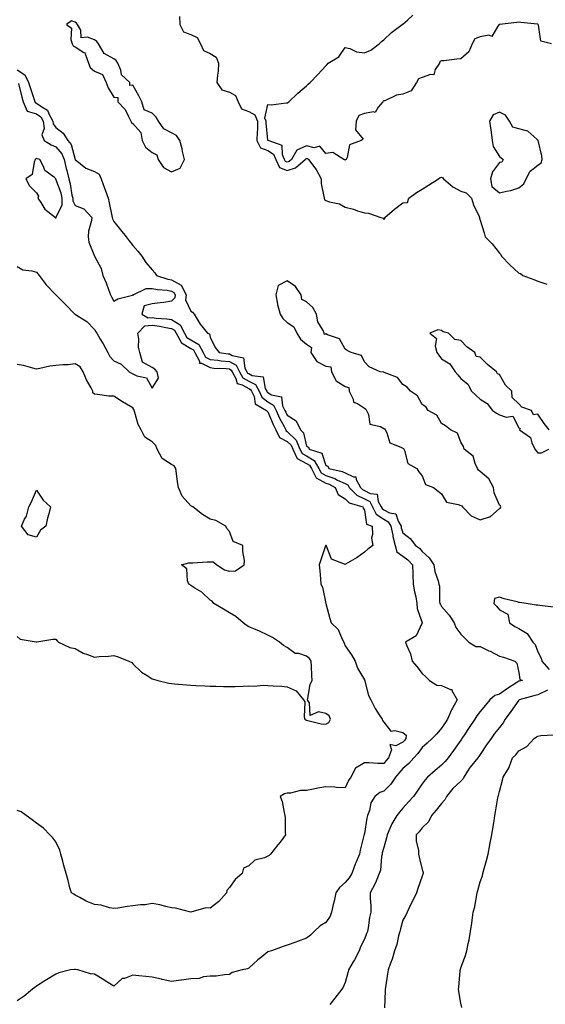
# Model space of a CAD drawing. Units: inches. Extents: x 923603 to 926243, y 7266218 to 7268858.
# Drawn here: x 925199 to 925472, y 7267574 to 7268084 of the extents above; entities that cross this region are included whole.
import ezdxf

# ---------------------------------------------------------------- set-up
doc = ezdxf.new("R2010")
doc.units = ezdxf.units.IN
doc.header["$MEASUREMENT"] = 0
doc.layers.add('Contour_92367266', color=7, linetype='Continuous', true_color=0x16bd9f)

msp = doc.modelspace()

# ---------------------------------------------------------------- linework, layer by layer
at = {"layer": 'Contour_92367266'}
for points in [[(925282.24, 7268086.11, 3264), (925282.42, 7268081.92, 3264), (925284.25, 7268078.11, 3264), (925288.05, 7268076.82, 3264), (925291.4, 7268075.27, 3264), (925293.06, 7268071.92, 3264), (925294.64, 7268068.51, 3264), (925298.05, 7268066.9, 3264), (925301.25, 7268065.12, 3264), (925302.47, 7268061.92, 3264), (925302.22, 7268057.74, 3264), (925301.8, 7268055.67, 3264), (925301.5, 7268051.92, 3264), (925304.15, 7268048.02, 3264), (925308.05, 7268046.88, 3264), (925311.23, 7268045.1, 3264), (925312.64, 7268041.92, 3264), (925314.3, 7268038.18, 3264), (925318.05, 7268036.82, 3264), (925321.31, 7268035.18, 3264), (925322.67, 7268031.92, 3264), (925322.57, 7268027.41, 3264), (925322.4, 7268026.27, 3264), (925322.26, 7268021.92, 3264), (925324.14, 7268018.01, 3264), (925328.05, 7268016.63, 3264), (925330.87, 7268014.74, 3264), (925332.13, 7268011.92, 3264), (925334.04, 7268007.92, 3264), (925338.05, 7268006.33, 3264), (925342.31, 7268007.66, 3264), (925347.35, 7268011.92, 3264), (925347.61, 7268012.37, 3264), (925348.05, 7268012.55, 3264), (925348.56, 7268012.43, 3264), (925349.03, 7268011.92, 3264), (925352.35, 7268007.61, 3264), (925352.98, 7268006.85, 3264), (925355.65, 7268001.92, 3264), (925355.71, 7267999.58, 3264), (925357.08, 7267992.9, 3264), (925357.11, 7267991.92, 3264), (925357.29, 7267991.16, 3264), (925358.05, 7267990.67, 3264), (925359.97, 7267990, 3264), (925365.19, 7267989.06, 3264), (925368.05, 7267987.33, 3264), (925372.34, 7267986.21, 3264), (925374.52, 7267985.45, 3264), (925378.05, 7267984.38, 3264), (925380.26, 7267984.13, 3264), (925386.61, 7267981.92, 3264), (925387.8, 7267981.67, 3264), (925388.05, 7267981.09, 3264), (925388.63, 7267981.33, 3264), (925388.69, 7267981.92, 3264), (925393.65, 7267986.32, 3264), (925398.05, 7267989.55, 3264), (925400.32, 7267989.65, 3264), (925401.03, 7267991.92, 3264), (925405.13, 7267994.84, 3264), (925408.05, 7267996.64, 3264), (925411.34, 7267998.63, 3264), (925416.45, 7268001.92, 3264), (925417.33, 7268002.64, 3264), (925418.05, 7268002.87, 3264), (925418.67, 7268002.54, 3264), (925419.06, 7268001.92, 3264), (925423.95, 7267997.82, 3264), (925428.05, 7267995.61, 3264), (925430.87, 7267994.73, 3264), (925433.66, 7267991.92, 3264), (925434.59, 7267988.46, 3264), (925437.57, 7267982.4, 3264), (925437.75, 7267981.92, 3264), (925437.78, 7267981.65, 3264), (925438.05, 7267980.47, 3264), (925440.09, 7267973.95, 3264), (925440.69, 7267971.92, 3264), (925444.35, 7267968.23, 3264), (925448.05, 7267963.43, 3264), (925448.82, 7267962.68, 3264), (925449.2, 7267961.92, 3264), (925453.5, 7267957.38, 3264), (925458.05, 7267953.13, 3264), (925459, 7267952.88, 3264), (925460.17, 7267951.92, 3264), (925465.91, 7267949.78, 3264), (925468.05, 7267949, 3264), (925472.58, 7267947.39, 3264)], [(925474.99, 7268071.92, 3263), (925469.51, 7268073.38, 3263), (925468.34, 7268081.64, 3263), (925468.19, 7268081.92, 3263), (925468.16, 7268082.04, 3263), (925468.05, 7268082.12, 3263), (925467.84, 7268082.13, 3263), (925459.15, 7268083.02, 3263), (925458.05, 7268083.12, 3263), (925457.05, 7268082.93, 3263), (925448.15, 7268082.02, 3263), (925448.05, 7268082, 3263), (925447.99, 7268081.99, 3263), (925447.96, 7268081.92, 3263), (925447.28, 7268081.15, 3263), (925444.16, 7268075.82, 3263), (925442.65, 7268076.52, 3263), (925438.05, 7268075.66, 3263), (925435.36, 7268074.61, 3263), (925433.91, 7268071.92, 3263), (925432.23, 7268067.73, 3263), (925428.05, 7268064.12, 3263), (925425.98, 7268063.99, 3263), (925419.29, 7268063.16, 3263), (925418.05, 7268063.07, 3263), (925417.22, 7268062.75, 3263), (925416.95, 7268061.92, 3263), (925414.8, 7268058.67, 3263), (925414.09, 7268055.88, 3263), (925412.26, 7268056.13, 3263), (925408.05, 7268054.54, 3263), (925406.08, 7268053.89, 3263), (925405.06, 7268051.92, 3263), (925402.3, 7268047.67, 3263), (925398.05, 7268045.79, 3263), (925394.62, 7268045.35, 3263), (925388.58, 7268042.45, 3263), (925388.05, 7268042.32, 3263), (925387.78, 7268042.19, 3263), (925387.69, 7268041.92, 3263), (925385.19, 7268039.06, 3263), (925383.63, 7268036.34, 3263), (925382.84, 7268036.71, 3263), (925378.05, 7268035.8, 3263), (925375.2, 7268034.77, 3263), (925373.74, 7268031.92, 3263), (925373.48, 7268027.35, 3263), (925377.36, 7268022.6, 3263), (925376.3, 7268021.92, 3263), (925370.38, 7268019.59, 3263), (925369.1, 7268012.96, 3263), (925368.56, 7268011.92, 3263), (925368.21, 7268011.75, 3263), (925368.05, 7268011.73, 3263), (925367.92, 7268011.79, 3263), (925367.36, 7268011.92, 3263), (925361.71, 7268015.58, 3263), (925358.05, 7268015.1, 3263), (925354.98, 7268018.85, 3263), (925351.92, 7268018.05, 3263), (925348.05, 7268019, 3263), (925343.06, 7268016.9, 3263), (925340.2, 7268011.92, 3263), (925339.04, 7268010.93, 3263), (925338.05, 7268010.63, 3263), (925337.12, 7268010.99, 3263), (925336.68, 7268011.92, 3263), (925335.58, 7268014.39, 3263), (925335.36, 7268019.22, 3263), (925328.16, 7268021.8, 3263), (925328.05, 7268021.88, 3263), (925328.02, 7268021.89, 3263), (925328.01, 7268021.92, 3263), (925328.01, 7268021.96, 3263), (925327.12, 7268030.98, 3263), (925327.14, 7268031.92, 3263), (925326.48, 7268033.49, 3263), (925328.05, 7268040.46, 3263), (925329.71, 7268040.27, 3263), (925337.51, 7268041.38, 3263), (925338.05, 7268041.27, 3263), (925338.4, 7268041.57, 3263), (925338.79, 7268041.92, 3263), (925343.56, 7268046.41, 3263), (925348.05, 7268050.17, 3263), (925348.96, 7268051.01, 3263), (925349.85, 7268051.92, 3263), (925353.87, 7268056.1, 3263), (925358.05, 7268060.59, 3263), (925358.67, 7268061.3, 3263), (925359.24, 7268061.92, 3263), (925364.72, 7268065.25, 3263), (925368.05, 7268070.01, 3263), (925370.49, 7268069.49, 3263), (925373.88, 7268067.75, 3263), (925378.05, 7268067.34, 3263), (925381.32, 7268068.66, 3263), (925385.71, 7268071.92, 3263), (925386.85, 7268073.12, 3263), (925388.05, 7268074.06, 3263), (925392.16, 7268077.81, 3263), (925397.65, 7268081.92, 3263), (925397.87, 7268082.1, 3263), (925398.05, 7268082.21, 3263), (925400.42, 7268084.29, 3263), (925403.22, 7268086.75, 3263)], [(925198.05, 7268058.42, 3265), (925202.03, 7268055.9, 3265), (925203.92, 7268051.92, 3265), (925204.84, 7268048.72, 3265), (925206.86, 7268043.11, 3265), (925207.24, 7268041.92, 3265), (925207.48, 7268041.34, 3265), (925208.05, 7268041.2, 3265), (925210.75, 7268039.22, 3265), (925213.67, 7268037.54, 3265), (925214.37, 7268035.6, 3265), (925216.49, 7268031.92, 3265), (925216.65, 7268030.52, 3265), (925218.05, 7268028.54, 3265), (925221.82, 7268025.69, 3265), (925224.35, 7268021.92, 3265), (925225.97, 7268019.85, 3265), (925228.05, 7268012.08, 3265), (925228.12, 7268011.99, 3265), (925228.15, 7268011.92, 3265), (925233.65, 7268007.53, 3265), (925238.05, 7268005.86, 3265), (925240.54, 7268004.4, 3265), (925241.62, 7268001.92, 3265), (925243.34, 7267997.21, 3265), (925243.65, 7267996.32, 3265), (925245.2, 7267991.92, 3265), (925245.66, 7267989.53, 3265), (925247.09, 7267982.88, 3265), (925247.28, 7267981.92, 3265), (925247.36, 7267981.24, 3265), (925248.05, 7267979.91, 3265), (925251.61, 7267975.48, 3265), (925254.47, 7267971.92, 3265), (925256.05, 7267969.92, 3265), (925258.05, 7267967.45, 3265), (925260.55, 7267964.41, 3265), (925262.57, 7267961.92, 3265), (925264.72, 7267958.6, 3265), (925268.05, 7267954.78, 3265), (925269.4, 7267953.28, 3265), (925270.17, 7267951.92, 3265), (925276.12, 7267949.99, 3265), (925278.05, 7267949.65, 3265), (925283.05, 7267946.93, 3265), (925283.05, 7267946.91, 3265), (925285.71, 7267941.92, 3265), (925285.33, 7267939.21, 3265), (925288.05, 7267933.36, 3265), (925288.99, 7267932.86, 3265), (925289.8, 7267931.92, 3265), (925292.42, 7267927.55, 3265), (925292.86, 7267926.73, 3265), (925296.77, 7267921.92, 3265), (925297.8, 7267921.68, 3265), (925298.05, 7267919.88, 3265), (925300.66, 7267914.53, 3265), (925302.83, 7267911.92, 3265), (925307.48, 7267911.35, 3265), (925308.05, 7267911.3, 3265), (925309.51, 7267910.46, 3265), (925315.3, 7267909.17, 3265), (925316.13, 7267903.84, 3265), (925317.15, 7267901.92, 3265), (925317.47, 7267901.34, 3265), (925318.05, 7267901.01, 3265), (925319.94, 7267900.03, 3265), (925325.48, 7267899.34, 3265), (925326.6, 7267893.37, 3265), (925327.42, 7267891.92, 3265), (925327.62, 7267891.49, 3265), (925328.05, 7267891.16, 3265), (925329.88, 7267890.09, 3265), (925335.05, 7267888.91, 3265), (925335.63, 7267884.34, 3265), (925336.87, 7267881.92, 3265), (925337.23, 7267881.1, 3265), (925338.05, 7267879.56, 3265), (925342.75, 7267876.63, 3265), (925344.94, 7267871.92, 3265), (925346.47, 7267870.34, 3265), (925348.05, 7267863.47, 3265), (925349.05, 7267862.92, 3265), (925349.46, 7267861.92, 3265), (925355.96, 7267859.83, 3265), (925358.05, 7267853.43, 3265), (925359.12, 7267852.99, 3265), (925359.58, 7267851.92, 3265), (925366.47, 7267850.34, 3265), (925368.05, 7267849.58, 3265), (925372.46, 7267847.52, 3265), (925373.68, 7267847.55, 3265), (925373.77, 7267846.2, 3265), (925376.09, 7267841.92, 3265), (925377.06, 7267840.93, 3265), (925378.05, 7267840.46, 3265), (925381.05, 7267838.91, 3265), (925384.71, 7267838.57, 3265), (925385.23, 7267834.74, 3265), (925386.77, 7267831.92, 3265), (925387.2, 7267831.07, 3265), (925388.05, 7267830.49, 3265), (925391.08, 7267828.88, 3265), (925394.41, 7267828.28, 3265), (925395.5, 7267824.47, 3265), (925397.04, 7267821.92, 3265), (925397.2, 7267821.07, 3265), (925398.05, 7267818.56, 3265), (925401.76, 7267815.63, 3265), (925404.53, 7267811.92, 3265), (925406.65, 7267810.52, 3265), (925408.05, 7267808.89, 3265), (925411.69, 7267805.56, 3265), (925413.98, 7267801.92, 3265), (925414.58, 7267798.45, 3265), (925416.28, 7267793.7, 3265), (925416.7, 7267791.92, 3265), (925416.92, 7267790.79, 3265), (925417.07, 7267782.91, 3265), (925417.21, 7267781.92, 3265), (925417.46, 7267781.33, 3265), (925418.05, 7267780.33, 3265), (925421.99, 7267775.86, 3265), (925424.66, 7267771.92, 3265), (925425.54, 7267769.41, 3265), (925428.05, 7267765.96, 3265), (925430.06, 7267763.92, 3265), (925432.12, 7267761.92, 3265), (925435.79, 7267759.65, 3265), (925438.05, 7267759.52, 3265), (925442.55, 7267757.42, 3265), (925443.25, 7267757.12, 3265), (925448.05, 7267754.61, 3265), (925450.12, 7267753.99, 3265), (925455.97, 7267751.92, 3265), (925457.15, 7267751.02, 3265), (925458.05, 7267746.16, 3265), (925458.64, 7267742.51, 3265), (925459.98, 7267741.92, 3265), (925458.32, 7267741.65, 3265), (925458.05, 7267741.59, 3265), (925457.05, 7267740.92, 3265), (925452.22, 7267737.75, 3265), (925448.05, 7267734.82, 3265), (925445.76, 7267734.21, 3265), (925443.15, 7267731.92, 3265), (925440.78, 7267729.19, 3265), (925438.05, 7267725.88, 3265), (925436.35, 7267723.62, 3265), (925435.26, 7267721.92, 3265), (925432.42, 7267717.55, 3265), (925429.78, 7267713.65, 3265), (925428.62, 7267711.92, 3265), (925428.39, 7267711.58, 3265), (925428.05, 7267711.1, 3265), (925424.32, 7267705.65, 3265), (925421.44, 7267701.92, 3265), (925419.94, 7267700.03, 3265), (925418.05, 7267698.12, 3265), (925414.7, 7267695.27, 3265), (925410.85, 7267691.92, 3265), (925409.54, 7267690.43, 3265), (925408.05, 7267688.35, 3265), (925405.39, 7267684.59, 3265), (925403.53, 7267681.92, 3265), (925400.94, 7267679.03, 3265), (925398.05, 7267675.82, 3265), (925396.2, 7267673.77, 3265), (925394.79, 7267671.92, 3265), (925392.22, 7267667.75, 3265), (925391.32, 7267665.19, 3265), (925389.87, 7267661.92, 3265), (925389.58, 7267660.39, 3265), (925388.05, 7267655.35, 3265), (925387.35, 7267652.62, 3265), (925387.2, 7267651.92, 3265), (925386.95, 7267650.82, 3265), (925386.34, 7267643.63, 3265), (925385.78, 7267641.92, 3265), (925384.08, 7267637.95, 3265), (925383.54, 7267636.43, 3265), (925381.02, 7267631.92, 3265), (925381.03, 7267628.93, 3265), (925381.32, 7267625.19, 3265), (925381.34, 7267621.92, 3265), (925380.78, 7267619.19, 3265), (925379.95, 7267613.82, 3265), (925379.6, 7267611.92, 3265), (925379.17, 7267610.8, 3265), (925378.05, 7267607.86, 3265), (925376.1, 7267603.87, 3265), (925375.32, 7267601.92, 3265), (925372.85, 7267597.12, 3265), (925372.26, 7267596.14, 3265), (925369.85, 7267591.92, 3265), (925369.5, 7267590.46, 3265), (925368.05, 7267585.46, 3265), (925366.99, 7267582.98, 3265), (925366.38, 7267581.92, 3265), (925362.73, 7267577.24, 3265), (925360.13, 7267574, 3265)], [(925198.62, 7268051.35, 3266), (925200.37, 7268044.24, 3266), (925201.12, 7268041.92, 3266), (925203.12, 7268036.99, 3266), (925208.05, 7268035.73, 3266), (925210.25, 7268034.12, 3266), (925211.51, 7268031.92, 3266), (925211.98, 7268027.99, 3266), (925210.85, 7268024.72, 3266), (925211.92, 7268021.92, 3266), (925215.66, 7268019.54, 3266), (925218.05, 7268018.62, 3266), (925221.12, 7268014.99, 3266), (925222.44, 7268011.92, 3266), (925223.39, 7268007.26, 3266), (925223.68, 7268006.29, 3266), (925224.74, 7268001.92, 3266), (925225.49, 7267999.36, 3266), (925226.39, 7267993.57, 3266), (925226.79, 7267991.92, 3266), (925226.79, 7267990.66, 3266), (925228.05, 7267988.08, 3266), (925232.59, 7267986.45, 3266), (925236.73, 7267981.92, 3266), (925236.58, 7267980.45, 3266), (925235.05, 7267974.93, 3266), (925234.83, 7267971.92, 3266), (925235.2, 7267969.07, 3266), (925238.04, 7267961.93, 3266), (925238.05, 7267961.91, 3266), (925241.58, 7267955.45, 3266), (925242.49, 7267951.92, 3266), (925244.12, 7267947.99, 3266), (925245.38, 7267944.59, 3266), (925246.42, 7267941.92, 3266), (925246.93, 7267940.8, 3266), (925248.05, 7267938.55, 3266), (925250.17, 7267939.8, 3266), (925257.86, 7267941.72, 3266), (925258.05, 7267941.8, 3266), (925258.3, 7267941.67, 3266), (925258.16, 7267941.92, 3266), (925264.9, 7267945.07, 3266), (925268.05, 7267945.15, 3266), (925270.69, 7267944.56, 3266), (925275.76, 7267944.21, 3266), (925278.05, 7267943.81, 3266), (925279.28, 7267943.15, 3266), (925279.93, 7267941.92, 3266), (925279.7, 7267940.27, 3266), (925278.05, 7267938.49, 3266), (925274.07, 7267937.95, 3266), (925272.23, 7267937.74, 3266), (925268.05, 7267937.12, 3266), (925263.84, 7267936.13, 3266), (925262.6, 7267931.92, 3266), (925265.99, 7267929.86, 3266), (925268.05, 7267930.09, 3266), (925270.15, 7267929.81, 3266), (925275.57, 7267929.44, 3266), (925278.05, 7267929.06, 3266), (925282.51, 7267926.38, 3266), (925284.8, 7267921.92, 3266), (925285.96, 7267919.82, 3266), (925288.05, 7267918.55, 3266), (925292.22, 7267916.1, 3266), (925294.38, 7267911.92, 3266), (925295.67, 7267909.54, 3266), (925298.05, 7267908.32, 3266), (925302.01, 7267907.96, 3266), (925303.86, 7267907.73, 3266), (925308.05, 7267907.38, 3266), (925311.51, 7267905.38, 3266), (925313.34, 7267901.92, 3266), (925315.03, 7267898.9, 3266), (925318.05, 7267897.18, 3266), (925321.52, 7267895.39, 3266), (925323.48, 7267891.92, 3266), (925324.93, 7267888.8, 3266), (925328.05, 7267886.41, 3266), (925330.88, 7267884.75, 3266), (925332.34, 7267881.92, 3266), (925334.08, 7267877.96, 3266), (925336.44, 7267873.53, 3266), (925337.24, 7267871.92, 3266), (925337.51, 7267871.38, 3266), (925338.05, 7267871.1, 3266), (925342.59, 7267866.46, 3266), (925344.58, 7267861.92, 3266), (925345.71, 7267859.58, 3266), (925348.05, 7267858.33, 3266), (925352.07, 7267855.94, 3266), (925354.48, 7267851.92, 3266), (925355.68, 7267849.55, 3266), (925358.05, 7267848.24, 3266), (925362.76, 7267846.64, 3266), (925364.09, 7267845.88, 3266), (925368.05, 7267843.99, 3266), (925369.46, 7267843.33, 3266), (925370.22, 7267841.92, 3266), (925374.12, 7267837.98, 3266), (925378.05, 7267836.11, 3266), (925380.82, 7267834.68, 3266), (925382.33, 7267831.92, 3266), (925384.23, 7267828.09, 3266), (925388.05, 7267825.53, 3266), (925390.41, 7267824.28, 3266), (925391.84, 7267821.92, 3266), (925392.72, 7267817.25, 3266), (925392.77, 7267816.65, 3266), (925393.92, 7267811.92, 3266), (925394.8, 7267808.67, 3266), (925398.05, 7267806.38, 3266), (925400.64, 7267804.51, 3266), (925402.93, 7267801.92, 3266), (925403.16, 7267797.03, 3266), (925403.17, 7267796.8, 3266), (925403.39, 7267791.92, 3266), (925404.06, 7267787.94, 3266), (925404.65, 7267785.33, 3266), (925405.28, 7267781.92, 3266), (925405.39, 7267779.26, 3266), (925408.03, 7267771.94, 3266), (925408.03, 7267771.92, 3266), (925408, 7267771.87, 3266), (925404.86, 7267765.11, 3266), (925399.3, 7267761.92, 3266), (925399.97, 7267760, 3266), (925401.98, 7267755.85, 3266), (925402.88, 7267751.92, 3266), (925405.3, 7267749.17, 3266), (925408.05, 7267745.64, 3266), (925409.91, 7267743.79, 3266), (925411.77, 7267741.92, 3266), (925415.67, 7267739.54, 3266), (925418.05, 7267739.44, 3266), (925422.68, 7267737.28, 3266), (925423.41, 7267737.28, 3266), (925423.57, 7267736.4, 3266), (925426.2, 7267731.92, 3266), (925423.77, 7267727.63, 3266), (925423.21, 7267726.76, 3266), (925421.16, 7267721.92, 3266), (925419.94, 7267720.04, 3266), (925418.05, 7267717.21, 3266), (925415.64, 7267714.33, 3266), (925413.19, 7267711.92, 3266), (925410.55, 7267709.42, 3266), (925408.05, 7267707.22, 3266), (925405.82, 7267704.15, 3266), (925403.76, 7267701.92, 3266), (925401.04, 7267698.93, 3266), (925398.05, 7267696.33, 3266), (925395.98, 7267693.99, 3266), (925394.23, 7267691.92, 3266), (925391.78, 7267688.19, 3266), (925388.05, 7267684.69, 3266), (925386.02, 7267683.94, 3266), (925383.42, 7267681.92, 3266), (925381.4, 7267678.57, 3266), (925380.64, 7267674.52, 3266), (925379.72, 7267671.92, 3266), (925379.38, 7267670.59, 3266), (925378.05, 7267662.7, 3266), (925377.89, 7267662.08, 3266), (925377.88, 7267661.92, 3266), (925377.84, 7267661.71, 3266), (925375.91, 7267654.06, 3266), (925375.47, 7267651.92, 3266), (925373.56, 7267647.43, 3266), (925373.23, 7267646.73, 3266), (925371.52, 7267641.92, 3266), (925370.24, 7267639.73, 3266), (925368.05, 7267637.22, 3266), (925365.22, 7267634.74, 3266), (925363.28, 7267631.92, 3266), (925362.45, 7267627.52, 3266), (925361.92, 7267625.8, 3266), (925361.03, 7267621.92, 3266), (925360.22, 7267619.75, 3266), (925358.05, 7267616.55, 3266), (925355.12, 7267614.85, 3266), (925351.94, 7267611.92, 3266), (925350.04, 7267609.93, 3266), (925348.05, 7267608.36, 3266), (925343.28, 7267606.69, 3266), (925342.52, 7267606.39, 3266), (925338.05, 7267604.74, 3266), (925335.95, 7267604.02, 3266), (925329.83, 7267601.92, 3266), (925328.48, 7267601.49, 3266), (925328.05, 7267601.31, 3266), (925324.88, 7267598.76, 3266), (925322.84, 7267597.13, 3266), (925318.05, 7267592.83, 3266), (925317.46, 7267592.51, 3266), (925314.67, 7267591.92, 3266), (925309.41, 7267590.56, 3266), (925308.05, 7267589.51, 3266), (925305.56, 7267589.44, 3266), (925301.17, 7267588.8, 3266), (925298.05, 7267588.74, 3266), (925294.58, 7267588.45, 3266), (925292.43, 7267587.55, 3266), (925288.05, 7267587.38, 3266), (925283.27, 7267586.7, 3266), (925282.79, 7267586.66, 3266), (925278.05, 7267586.03, 3266), (925273.13, 7267587, 3266), (925272.88, 7267587.09, 3266), (925268.05, 7267588.28, 3266), (925264.72, 7267588.6, 3266), (925261.09, 7267588.88, 3266), (925258.05, 7267589.18, 3266), (925253.71, 7267587.58, 3266), (925252.51, 7267587.46, 3266), (925248.05, 7267583.47, 3266), (925243.69, 7267586.28, 3266), (925242.91, 7267586.78, 3266), (925238.05, 7267589.81, 3266), (925236.11, 7267589.98, 3266), (925229.44, 7267591.92, 3266), (925228.26, 7267592.13, 3266), (925228.05, 7267592.18, 3266), (925227.77, 7267592.19, 3266), (925225.68, 7267591.92, 3266), (925219.53, 7267590.44, 3266), (925218.05, 7267589.74, 3266), (925213.2, 7267586.77, 3266), (925212.43, 7267586.3, 3266), (925208.05, 7267583.6, 3266), (925207.15, 7267582.82, 3266), (925205.99, 7267581.92, 3266), (925201.64, 7267578.33, 3266), (925198.05, 7267575.95, 3266)], [(925198.05, 7267956.46, 3267), (925200.99, 7267954.86, 3267), (925205.65, 7267954.31, 3267), (925208.05, 7267953.58, 3267), (925208.79, 7267952.66, 3267), (925209.41, 7267951.92, 3267), (925213.11, 7267946.98, 3267), (925218.05, 7267941.92, 3267), (925223.01, 7267936.87, 3267), (925227.88, 7267931.92, 3267), (925228, 7267931.87, 3267), (925228.05, 7267931.86, 3267), (925228.22, 7267931.74, 3267), (925234.2, 7267928.07, 3267), (925238.05, 7267923.91, 3267), (925238.88, 7267922.75, 3267), (925239.26, 7267921.92, 3267), (925241.08, 7267918.89, 3267), (925242.59, 7267916.46, 3267), (925245.07, 7267911.92, 3267), (925245.97, 7267909.84, 3267), (925248.05, 7267907.66, 3267), (925252.01, 7267905.88, 3267), (925256, 7267901.92, 3267), (925257.3, 7267901.17, 3267), (925258.05, 7267900.86, 3267), (925260.13, 7267899.85, 3267), (925265.05, 7267898.92, 3267), (925268.05, 7267893.47, 3267), (925271.34, 7267898.63, 3267), (925270.56, 7267901.92, 3267), (925269.44, 7267903.31, 3267), (925268.05, 7267904.21, 3267), (925263.06, 7267906.93, 3267), (925261.69, 7267911.92, 3267), (925260.94, 7267914.81, 3267), (925261.04, 7267918.93, 3267), (925260.55, 7267921.92, 3267), (925264.26, 7267925.71, 3267), (925268.05, 7267926.15, 3267), (925271.78, 7267925.65, 3267), (925275.02, 7267924.95, 3267), (925278.05, 7267924.48, 3267), (925279.65, 7267923.52, 3267), (925280.47, 7267921.92, 3267), (925283.16, 7267917.03, 3267), (925288.05, 7267914.06, 3267), (925289.4, 7267913.27, 3267), (925290.1, 7267911.92, 3267), (925292.49, 7267907.48, 3267), (925292.61, 7267906.48, 3267), (925293.56, 7267906.4, 3267), (925298.05, 7267904.11, 3267), (925300.05, 7267903.92, 3267), (925306.38, 7267903.59, 3267), (925308.05, 7267903.45, 3267), (925309.02, 7267902.89, 3267), (925309.53, 7267901.92, 3267), (925311.43, 7267898.54, 3267), (925312.02, 7267895.89, 3267), (925314.71, 7267895.26, 3267), (925318.05, 7267893.36, 3267), (925319, 7267892.87, 3267), (925319.53, 7267891.92, 3267), (925320.84, 7267889.13, 3267), (925321.47, 7267885.34, 3267), (925327.28, 7267881.92, 3267), (925327.61, 7267881.48, 3267), (925328.05, 7267881.28, 3267), (925330.74, 7267874.61, 3267), (925332.09, 7267871.92, 3267), (925334.05, 7267867.92, 3267), (925338.05, 7267865.87, 3267), (925340, 7267863.87, 3267), (925340.86, 7267861.92, 3267), (925343.18, 7267857.06, 3267), (925348.05, 7267854.47, 3267), (925349.65, 7267853.52, 3267), (925350.61, 7267851.92, 3267), (925353.11, 7267846.98, 3267), (925358.05, 7267844.26, 3267), (925359.79, 7267843.67, 3267), (925362.87, 7267841.92, 3267), (925364.49, 7267838.36, 3267), (925368.05, 7267836.09, 3267), (925370.13, 7267833.99, 3267), (925377.31, 7267831.92, 3267), (925377.43, 7267831.3, 3267), (925378.05, 7267830.24, 3267), (925379.19, 7267823.06, 3267), (925382.02, 7267821.92, 3267), (925382.31, 7267817.66, 3267), (925381.81, 7267815.68, 3267), (925382.34, 7267811.92, 3267), (925379.9, 7267810.06, 3267), (925378.05, 7267808.47, 3267), (925374.27, 7267805.7, 3267), (925368.31, 7267802.18, 3267), (925368.05, 7267802.02, 3267), (925367.79, 7267802.18, 3267), (925361.05, 7267804.93, 3267), (925358.37, 7267811.6, 3267), (925358.17, 7267811.92, 3267), (925358.11, 7267811.99, 3267), (925358.05, 7267812.01, 3267), (925357.96, 7267812.01, 3267), (925357.88, 7267811.92, 3267), (925357.81, 7267811.68, 3267), (925355.43, 7267804.54, 3267), (925354.63, 7267801.92, 3267), (925354.9, 7267798.77, 3267), (925355.28, 7267794.69, 3267), (925355.51, 7267791.92, 3267), (925356.4, 7267790.28, 3267), (925358.03, 7267781.94, 3267), (925358.05, 7267781.87, 3267), (925360.15, 7267774.02, 3267), (925360.85, 7267771.92, 3267), (925364.53, 7267768.4, 3267), (925366.51, 7267763.46, 3267), (925367.35, 7267761.92, 3267), (925367.49, 7267761.36, 3267), (925368.05, 7267760.02, 3267), (925371.43, 7267755.3, 3267), (925373.34, 7267751.92, 3267), (925374.51, 7267748.38, 3267), (925378.05, 7267742.26, 3267), (925378.17, 7267742.04, 3267), (925378.25, 7267741.92, 3267), (925378.36, 7267741.61, 3267), (925380.26, 7267734.13, 3267), (925381.43, 7267731.92, 3267), (925383.6, 7267727.48, 3267), (925385.77, 7267724.2, 3267), (925387.18, 7267721.92, 3267), (925387.39, 7267721.26, 3267), (925388.05, 7267720.32, 3267), (925391.76, 7267715.63, 3267), (925393.89, 7267716.08, 3267), (925398.05, 7267714.98, 3267), (925399.75, 7267713.62, 3267), (925399.61, 7267711.92, 3267), (925398.94, 7267711.03, 3267), (925398.05, 7267710.07, 3267), (925394.3, 7267708.16, 3267), (925391.23, 7267708.75, 3267), (925392.15, 7267706.01, 3267), (925390.59, 7267701.92, 3267), (925389.4, 7267700.57, 3267), (925388.05, 7267698.97, 3267), (925385.02, 7267698.89, 3267), (925380.61, 7267699.36, 3267), (925378.05, 7267699.27, 3267), (925373.41, 7267696.57, 3267), (925371.02, 7267691.92, 3267), (925369.89, 7267690.08, 3267), (925368.05, 7267686.25, 3267), (925363.5, 7267686.46, 3267), (925362.77, 7267686.65, 3267), (925358.05, 7267686.79, 3267), (925353.86, 7267686.11, 3267), (925351.72, 7267685.59, 3267), (925348.05, 7267684.91, 3267), (925344.98, 7267685, 3267), (925339.69, 7267683.56, 3267), (925338.05, 7267683.65, 3267), (925336.67, 7267683.3, 3267), (925334.31, 7267681.92, 3267), (925335.35, 7267679.22, 3267), (925336.41, 7267673.56, 3267), (925336.88, 7267671.92, 3267), (925336.99, 7267670.86, 3267), (925337.03, 7267662.95, 3267), (925337.11, 7267661.92, 3267), (925334.31, 7267658.19, 3267), (925333.24, 7267656.73, 3267), (925329.37, 7267651.92, 3267), (925328.67, 7267651.3, 3267), (925328.05, 7267650.89, 3267), (925326.2, 7267650.06, 3267), (925321.21, 7267648.76, 3267), (925318.05, 7267645.97, 3267), (925315.29, 7267644.68, 3267), (925314.63, 7267641.92, 3267), (925311.11, 7267638.86, 3267), (925308.05, 7267634.71, 3267), (925306.8, 7267633.17, 3267), (925306.59, 7267631.92, 3267), (925302.61, 7267627.37, 3267), (925298.05, 7267623.96, 3267), (925295.91, 7267624.06, 3267), (925288.09, 7267621.97, 3267), (925288.05, 7267621.97, 3267), (925287.99, 7267621.98, 3267), (925280.04, 7267623.91, 3267), (925278.05, 7267624.22, 3267), (925275.13, 7267624.85, 3267), (925271.9, 7267625.77, 3267), (925268.05, 7267626.45, 3267), (925264.3, 7267625.67, 3267), (925261.87, 7267625.74, 3267), (925258.05, 7267625.2, 3267), (925255.08, 7267624.9, 3267), (925250.14, 7267624.01, 3267), (925248.05, 7267623.78, 3267), (925245.85, 7267624.12, 3267), (925241.57, 7267625.44, 3267), (925238.05, 7267625.83, 3267), (925233.8, 7267627.66, 3267), (925230.46, 7267629.51, 3267), (925228.05, 7267630.74, 3267), (925227.32, 7267631.19, 3267), (925226.13, 7267631.92, 3267), (925225.4, 7267634.57, 3267), (925224.43, 7267638.3, 3267), (925223.39, 7267641.92, 3267), (925222.23, 7267646.11, 3267), (925221.69, 7267648.28, 3267), (925220.73, 7267651.92, 3267), (925220.12, 7267653.99, 3267), (925218.05, 7267658.34, 3267), (925216.48, 7267660.35, 3267), (925215, 7267661.92, 3267), (925211.63, 7267665.5, 3267), (925208.05, 7267668.07, 3267), (925205.86, 7267669.73, 3267), (925202.66, 7267671.92, 3267), (925200.03, 7267673.89, 3267), (925198.05, 7267674.62, 3267)], [(925473.85, 7267871.92, 3265), (925471.29, 7267875.15, 3265), (925468.05, 7267879.92, 3265), (925465.78, 7267879.64, 3265), (925464.7, 7267881.92, 3265), (925459.68, 7267883.55, 3265), (925458.05, 7267885.34, 3265), (925454.75, 7267888.62, 3265), (925454.43, 7267891.92, 3265), (925451.23, 7267895.1, 3265), (925448.05, 7267900.59, 3265), (925447.01, 7267900.88, 3265), (925446.59, 7267901.92, 3265), (925441.82, 7267905.69, 3265), (925438.05, 7267909.51, 3265), (925436.09, 7267909.96, 3265), (925435.33, 7267911.92, 3265), (925431.08, 7267914.96, 3265), (925428.05, 7267918.21, 3265), (925424.86, 7267918.74, 3265), (925421.64, 7267921.92, 3265), (925418.85, 7267922.72, 3265), (925418.05, 7267923.37, 3265), (925416.2, 7267923.77, 3265), (925412.03, 7267921.92, 3265), (925415.38, 7267919.25, 3265), (925414.69, 7267915.28, 3265), (925415.63, 7267911.92, 3265), (925416.67, 7267910.53, 3265), (925418.05, 7267908.65, 3265), (925422.27, 7267906.14, 3265), (925425.05, 7267901.92, 3265), (925426.52, 7267900.39, 3265), (925428.05, 7267898.42, 3265), (925431.64, 7267895.51, 3265), (925433.57, 7267891.92, 3265), (925435.91, 7267889.78, 3265), (925438.05, 7267887.71, 3265), (925441.69, 7267885.56, 3265), (925444.54, 7267881.92, 3265), (925446.59, 7267880.46, 3265), (925448.05, 7267879.62, 3265), (925451.52, 7267878.44, 3265), (925455.04, 7267878.91, 3265), (925458.05, 7267872.84, 3265), (925458.76, 7267872.63, 3265), (925458.53, 7267871.92, 3265), (925464.12, 7267867.99, 3265), (925464.79, 7267865.18, 3265), (925466.38, 7267861.92, 3265), (925467.09, 7267860.96, 3265), (925468.05, 7267859.97, 3265), (925469.92, 7267860.05, 3265), (925473.68, 7267861.92, 3265)], [(925198.05, 7267764.75, 3268), (925199.52, 7267763.39, 3268), (925207.91, 7267762.06, 3268), (925208.05, 7267762, 3268), (925208.12, 7267761.99, 3268), (925216.55, 7267763.42, 3268), (925218.05, 7267763.33, 3268), (925218.7, 7267762.57, 3268), (925219.46, 7267761.92, 3268), (925225.27, 7267759.14, 3268), (925228.05, 7267758.54, 3268), (925232.24, 7267756.11, 3268), (925234.45, 7267755.52, 3268), (925238.05, 7267754.13, 3268), (925240.54, 7267754.41, 3268), (925245.4, 7267754.57, 3268), (925248.05, 7267754.92, 3268), (925250.38, 7267754.25, 3268), (925255.98, 7267751.92, 3268), (925257.4, 7267751.28, 3268), (925258.05, 7267750.61, 3268), (925262.49, 7267746.36, 3268), (925265.39, 7267744.59, 3268), (925268.05, 7267742.8, 3268), (925268.77, 7267742.64, 3268), (925270.89, 7267741.92, 3268), (925276.64, 7267740.51, 3268), (925278.05, 7267740.46, 3268), (925279.67, 7267740.3, 3268), (925285.87, 7267739.73, 3268), (925288.05, 7267739.51, 3268), (925290.64, 7267739.33, 3268), (925295.34, 7267739.21, 3268), (925298.05, 7267739.01, 3268), (925301.01, 7267738.96, 3268), (925305.06, 7267738.92, 3268), (925308.05, 7267738.87, 3268), (925311.08, 7267738.88, 3268), (925315.23, 7267739.11, 3268), (925318.05, 7267739.12, 3268), (925320.88, 7267739.1, 3268), (925325.61, 7267739.49, 3268), (925328.05, 7267739.46, 3268), (925330.79, 7267739.18, 3268), (925335.17, 7267739.04, 3268), (925338.05, 7267738.69, 3268), (925342.7, 7267736.57, 3268), (925346.54, 7267731.92, 3268), (925347.08, 7267730.94, 3268), (925346.84, 7267723.13, 3268), (925347.15, 7267721.92, 3268), (925347.63, 7267721.5, 3268), (925348.05, 7267721.35, 3268), (925348.7, 7267721.27, 3268), (925355.69, 7267719.57, 3268), (925358.05, 7267719.34, 3268), (925359.69, 7267720.28, 3268), (925360.54, 7267721.92, 3268), (925359.77, 7267723.64, 3268), (925358.05, 7267724.82, 3268), (925354.17, 7267725.8, 3268), (925349.88, 7267723.76, 3268), (925349.57, 7267730.4, 3268), (925348.54, 7267731.92, 3268), (925348.77, 7267732.64, 3268), (925349.94, 7267740.03, 3268), (925350.93, 7267741.92, 3268), (925350.75, 7267744.62, 3268), (925350.56, 7267749.41, 3268), (925350.4, 7267751.92, 3268), (925349.54, 7267753.41, 3268), (925348.05, 7267754.59, 3268), (925344.07, 7267755.9, 3268), (925342.17, 7267756.04, 3268), (925338.05, 7267759.05, 3268), (925336.19, 7267760.05, 3268), (925334.06, 7267761.92, 3268), (925330.32, 7267764.2, 3268), (925328.05, 7267765.53, 3268), (925323.62, 7267767.49, 3268), (925321.66, 7267768.32, 3268), (925318.05, 7267769.86, 3268), (925316.73, 7267770.6, 3268), (925315.11, 7267771.92, 3268), (925311.35, 7267775.21, 3268), (925308.05, 7267777.05, 3268), (925305.02, 7267778.89, 3268), (925299.91, 7267781.92, 3268), (925299.19, 7267783.06, 3268), (925298.05, 7267783.59, 3268), (925293.82, 7267787.68, 3268), (925290.09, 7267789.88, 3268), (925288.05, 7267791.22, 3268), (925287.63, 7267791.49, 3268), (925287, 7267791.92, 3268), (925286.33, 7267793.64, 3268), (925285.92, 7267799.79, 3268), (925283.28, 7267801.92, 3268), (925287.01, 7267802.96, 3268), (925288.05, 7267803.02, 3268), (925289.17, 7267803.03, 3268), (925296.51, 7267803.45, 3268), (925298.05, 7267803.47, 3268), (925299.6, 7267803.47, 3268), (925301.59, 7267801.92, 3268), (925305.44, 7267799.31, 3268), (925308.05, 7267798.7, 3268), (925311.19, 7267798.78, 3268), (925315.71, 7267801.92, 3268), (925315.8, 7267804.17, 3268), (925314.96, 7267808.83, 3268), (925315.04, 7267811.92, 3268), (925310.06, 7267813.93, 3268), (925308.05, 7267819.22, 3268), (925306.8, 7267820.67, 3268), (925306.24, 7267821.92, 3268), (925301.04, 7267824.91, 3268), (925298.05, 7267825.65, 3268), (925294.12, 7267827.98, 3268), (925289.02, 7267831.92, 3268), (925288.46, 7267832.33, 3268), (925288.05, 7267832.5, 3268), (925283.59, 7267837.47, 3268), (925281.68, 7267841.92, 3268), (925281.07, 7267844.94, 3268), (925280.69, 7267849.28, 3268), (925280.25, 7267851.92, 3268), (925279.4, 7267853.27, 3268), (925278.05, 7267853.9, 3268), (925273.17, 7267857.04, 3268), (925270.56, 7267861.92, 3268), (925269.83, 7267863.7, 3268), (925268.05, 7267865.62, 3268), (925264.14, 7267868.01, 3268), (925262.24, 7267871.92, 3268), (925260.71, 7267874.59, 3268), (925259.09, 7267880.88, 3268), (925258.69, 7267881.92, 3268), (925258.53, 7267882.4, 3268), (925258.05, 7267883.35, 3268), (925254.76, 7267885.21, 3268), (925252.54, 7267886.4, 3268), (925248.05, 7267889.33, 3268), (925245.52, 7267889.39, 3268), (925239.69, 7267890.28, 3268), (925238.05, 7267890.33, 3268), (925237.26, 7267891.13, 3268), (925237.21, 7267891.92, 3268), (925236.31, 7267893.66, 3268), (925234, 7267897.87, 3268), (925232.21, 7267901.92, 3268), (925230.63, 7267904.51, 3268), (925228.05, 7267906.12, 3268), (925224.45, 7267905.52, 3268), (925221.75, 7267905.62, 3268), (925218.05, 7267905.19, 3268), (925215.01, 7267904.96, 3268), (925209.73, 7267903.6, 3268), (925208.05, 7267903.41, 3268), (925206.19, 7267903.79, 3268), (925201.29, 7267905.16, 3268), (925198.05, 7267905.68, 3268)], [(925476.06, 7267779.93, 3264), (925469.06, 7267780.91, 3264), (925468.05, 7267781.06, 3264), (925467.06, 7267780.93, 3264), (925461.88, 7267781.92, 3264), (925458.5, 7267782.37, 3264), (925458.05, 7267782.44, 3264), (925457.31, 7267782.66, 3264), (925450.49, 7267784.36, 3264), (925448.05, 7267785.24, 3264), (925445.54, 7267784.43, 3264), (925445.19, 7267781.92, 3264), (925446.55, 7267780.42, 3264), (925448.05, 7267778.53, 3264), (925452.5, 7267776.36, 3264), (925453.32, 7267771.92, 3264), (925456.01, 7267769.88, 3264), (925458.05, 7267768.86, 3264), (925462.42, 7267766.29, 3264), (925465.43, 7267761.92, 3264), (925466.68, 7267760.55, 3264), (925468.05, 7267756.81, 3264), (925469.66, 7267753.52, 3264), (925470, 7267751.92, 3264), (925473.8, 7267747.67, 3264)], [(925473, 7267736.97, 3264), (925468.05, 7267734.56, 3264), (925465.88, 7267734.1, 3264), (925458.25, 7267731.92, 3264), (925458.13, 7267731.84, 3264), (925458.05, 7267731.79, 3264), (925454.01, 7267725.95, 3264), (925451.07, 7267721.92, 3264), (925449.94, 7267720.04, 3264), (925448.05, 7267717.67, 3264), (925445.54, 7267714.43, 3264), (925443.74, 7267711.92, 3264), (925441.36, 7267708.61, 3264), (925438.05, 7267703.56, 3264), (925437.39, 7267702.57, 3264), (925436.94, 7267701.92, 3264), (925432.89, 7267697.08, 3264), (925432.44, 7267696.3, 3264), (925429.63, 7267691.92, 3264), (925429.16, 7267690.82, 3264), (925428.05, 7267689.81, 3264), (925423.97, 7267686, 3264), (925420.56, 7267681.92, 3264), (925419.84, 7267680.12, 3264), (925418.05, 7267678.16, 3264), (925415.29, 7267674.68, 3264), (925412.88, 7267671.92, 3264), (925411.34, 7267668.63, 3264), (925408.05, 7267665.53, 3264), (925406.45, 7267663.52, 3264), (925404.97, 7267661.92, 3264), (925404.98, 7267658.85, 3264), (925406.05, 7267653.92, 3264), (925406.05, 7267651.92, 3264), (925406.49, 7267650.36, 3264), (925408.05, 7267643.96, 3264), (925408.5, 7267642.37, 3264), (925408.53, 7267641.92, 3264), (925408.42, 7267641.55, 3264), (925408.05, 7267640.57, 3264), (925405.78, 7267634.19, 3264), (925405.03, 7267631.92, 3264), (925402.74, 7267627.23, 3264), (925402.15, 7267626.02, 3264), (925400.15, 7267621.92, 3264), (925399.59, 7267620.38, 3264), (925398.05, 7267617.68, 3264), (925396.74, 7267613.23, 3264), (925396.4, 7267611.92, 3264), (925395.74, 7267609.61, 3264), (925394.81, 7267605.16, 3264), (925393.64, 7267601.92, 3264), (925392.45, 7267597.52, 3264), (925391.59, 7267595.46, 3264), (925390.37, 7267591.92, 3264), (925390.05, 7267589.92, 3264), (925388.99, 7267582.86, 3264), (925388.84, 7267581.92, 3264), (925388.83, 7267581.15, 3264), (925388.4, 7267572.27, 3264)], [(925428.66, 7267572.53, 3263), (925428.05, 7267574.75, 3263), (925426.97, 7267580.84, 3263), (925426.8, 7267581.92, 3263), (925426.99, 7267582.98, 3263), (925427.67, 7267591.54, 3263), (925427.73, 7267591.92, 3263), (925427.83, 7267592.14, 3263), (925428.05, 7267592.96, 3263), (925430.54, 7267599.43, 3263), (925431.1, 7267601.92, 3263), (925431.84, 7267605.71, 3263), (925432.42, 7267607.55, 3263), (925433.05, 7267611.92, 3263), (925433.74, 7267616.24, 3263), (925433.91, 7267617.78, 3263), (925434.53, 7267621.92, 3263), (925435.29, 7267624.67, 3263), (925436.1, 7267629.98, 3263), (925436.55, 7267631.92, 3263), (925436.87, 7267633.1, 3263), (925438.05, 7267637.57, 3263), (925439.22, 7267640.75, 3263), (925439.48, 7267641.92, 3263), (925440, 7267643.87, 3263), (925441.37, 7267648.6, 3263), (925442.21, 7267651.92, 3263), (925443.13, 7267656.84, 3263), (925443.17, 7267657.05, 3263), (925444.14, 7267661.92, 3263), (925444.63, 7267665.34, 3263), (925445.35, 7267669.22, 3263), (925445.76, 7267671.92, 3263), (925446.03, 7267673.94, 3263), (925447.32, 7267681.2, 3263), (925447.43, 7267681.92, 3263), (925447.58, 7267682.39, 3263), (925448.05, 7267684.51, 3263), (925449.62, 7267690.36, 3263), (925450.03, 7267691.92, 3263), (925453.14, 7267696.83, 3263), (925453.17, 7267697.05, 3263), (925454.92, 7267701.92, 3263), (925456.6, 7267703.37, 3263), (925458.05, 7267705.46, 3263), (925462.2, 7267707.77, 3263), (925466.12, 7267711.92, 3263), (925467.27, 7267712.7, 3263), (925468.05, 7267713.15, 3263), (925469.58, 7267713.45, 3263), (925476.16, 7267713.8, 3263)]]:
    msp.add_polyline3d(points, dxfattribs=at)
for points in [[(925278.05, 7268005.63, 3265), (925282.5, 7268007.47, 3265), (925284.75, 7268011.92, 3265), (925283.77, 7268016.2, 3265), (925283.57, 7268017.45, 3265), (925282.32, 7268021.92, 3265), (925280.62, 7268024.49, 3265), (925278.05, 7268025.79, 3265), (925274.05, 7268027.92, 3265), (925271.29, 7268031.92, 3265), (925270.15, 7268034.02, 3265), (925268.05, 7268035.97, 3265), (925263.8, 7268037.66, 3265), (925262.62, 7268041.92, 3265), (925261.08, 7268044.95, 3265), (925258.05, 7268050.45, 3265), (925256.45, 7268050.32, 3265), (925256.49, 7268051.92, 3265), (925252.05, 7268055.92, 3265), (925251.7, 7268058.27, 3265), (925250.19, 7268061.92, 3265), (925249.42, 7268063.29, 3265), (925248.05, 7268064.16, 3265), (925243.07, 7268066.94, 3265), (925240.19, 7268071.92, 3265), (925239.35, 7268073.23, 3265), (925238.05, 7268073.97, 3265), (925234.5, 7268075.47, 3265), (925231.22, 7268075.09, 3265), (925230.94, 7268079.04, 3265), (925229.3, 7268081.92, 3265), (925228.81, 7268082.68, 3265), (925228.05, 7268083.21, 3265), (925226.14, 7268083.83, 3265), (925223.63, 7268081.92, 3265), (925226.15, 7268080.02, 3265), (925225.85, 7268074.12, 3265), (925226.6, 7268071.92, 3265), (925227.08, 7268070.94, 3265), (925228.05, 7268070.34, 3265), (925232.5, 7268067.47, 3265), (925233.45, 7268067.32, 3265), (925233.29, 7268066.68, 3265), (925234.94, 7268061.92, 3265), (925235.84, 7268059.7, 3265), (925238.05, 7268057.86, 3265), (925242.25, 7268056.13, 3265), (925244.15, 7268051.92, 3265), (925245.26, 7268049.13, 3265), (925248.05, 7268044.26, 3265), (925250.24, 7268044.11, 3265), (925250.28, 7268041.92, 3265), (925254.01, 7268037.88, 3265), (925255.69, 7268034.27, 3265), (925257.03, 7268031.92, 3265), (925257.35, 7268031.23, 3265), (925258.05, 7268030.57, 3265), (925262.17, 7268026.04, 3265), (925262.8, 7268021.92, 3265), (925264.49, 7268018.36, 3265), (925268.05, 7268015.61, 3265), (925270.48, 7268014.35, 3265), (925271.07, 7268011.92, 3265), (925273.9, 7268007.77, 3265)], [(925458.05, 7267997.35, 3264), (925460.65, 7267999.32, 3264), (925461.89, 7268001.92, 3264), (925463.97, 7268006, 3264), (925468.05, 7268008.99, 3264), (925469.66, 7268010.31, 3264), (925470.19, 7268011.92, 3264), (925470.05, 7268013.92, 3264), (925468.16, 7268021.8, 3264), (925468.15, 7268021.92, 3264), (925468.1, 7268021.97, 3264), (925468.05, 7268022.05, 3264), (925467.46, 7268022.52, 3264), (925462.8, 7268026.68, 3264), (925458.05, 7268027.92, 3264), (925454.96, 7268028.83, 3264), (925453.33, 7268031.92, 3264), (925451.16, 7268035.04, 3264), (925448.05, 7268036.57, 3264), (925444.89, 7268035.08, 3264), (925442.97, 7268031.92, 3264), (925443.59, 7268027.46, 3264), (925443.72, 7268026.25, 3264), (925444.29, 7268021.92, 3264), (925444.83, 7268018.7, 3264), (925448.05, 7268013.47, 3264), (925448.97, 7268012.84, 3264), (925450.05, 7268011.92, 3264), (925449.3, 7268010.67, 3264), (925448.05, 7268010.52, 3264), (925444.44, 7268005.52, 3264), (925443.47, 7268001.92, 3264), (925444.16, 7267998.02, 3264), (925448.05, 7267994.65, 3264), (925451.74, 7267995.61, 3264), (925454.02, 7267995.95, 3264)], [(925218.05, 7267981.76, 3267), (925218.16, 7267981.81, 3267), (925218.2, 7267981.92, 3267), (925218.2, 7267982.07, 3267), (925221.4, 7267988.57, 3267), (925221.4, 7267991.92, 3267), (925220.76, 7267994.63, 3267), (925218.08, 7268001.89, 3267), (925218.06, 7268001.94, 3267), (925218.05, 7268002.05, 3267), (925217.31, 7268002.66, 3267), (925212.38, 7268006.25, 3267), (925211.66, 7268008.31, 3267), (925209.7, 7268011.92, 3267), (925208.4, 7268012.27, 3267), (925208.05, 7268012.47, 3267), (925207.67, 7268012.3, 3267), (925207.36, 7268011.92, 3267), (925206.8, 7268010.67, 3267), (925205.79, 7268004.19, 3267), (925202.58, 7268001.92, 3267), (925204.42, 7267998.29, 3267), (925208.05, 7267994.77, 3267), (925209.05, 7267992.92, 3267), (925208.7, 7267991.92, 3267), (925210.29, 7267989.68, 3267), (925212.43, 7267986.3, 3267), (925217.81, 7267981.92, 3267), (925217.91, 7267981.78, 3267)], [(925448.05, 7267831.05, 3265), (925448.56, 7267831.41, 3265), (925448.84, 7267831.92, 3265), (925448.56, 7267832.43, 3265), (925448.05, 7267832.88, 3265), (925445.4, 7267839.27, 3265), (925444.97, 7267841.92, 3265), (925442.65, 7267846.52, 3265), (925438.05, 7267850.33, 3265), (925437.16, 7267851.03, 3265), (925436.77, 7267851.92, 3265), (925435.5, 7267854.47, 3265), (925434.44, 7267858.31, 3265), (925429.82, 7267861.92, 3265), (925429.36, 7267863.24, 3265), (925428.05, 7267865.44, 3265), (925426.33, 7267870.2, 3265), (925422.74, 7267871.92, 3265), (925420.16, 7267874.03, 3265), (925418.05, 7267875.1, 3265), (925415.64, 7267879.51, 3265), (925411.14, 7267881.92, 3265), (925409.89, 7267883.76, 3265), (925408.05, 7267885.05, 3265), (925405.56, 7267889.44, 3265), (925402.02, 7267891.92, 3265), (925400.18, 7267894.05, 3265), (925398.05, 7267895.3, 3265), (925395.18, 7267899.05, 3265), (925388.35, 7267901.62, 3265), (925388.05, 7267901.78, 3265), (925387.89, 7267901.76, 3265), (925386.24, 7267901.92, 3265), (925380.6, 7267904.48, 3265), (925378.05, 7267907.09, 3265), (925376.56, 7267910.43, 3265), (925371.15, 7267911.92, 3265), (925369.14, 7267913.01, 3265), (925368.05, 7267913.61, 3265), (925365.2, 7267919.07, 3265), (925358.85, 7267921.13, 3265), (925358.05, 7267921.57, 3265), (925357.44, 7267921.31, 3265), (925357.12, 7267921.92, 3265), (925356.6, 7267923.37, 3265), (925353.99, 7267927.86, 3265), (925353.29, 7267931.92, 3265), (925351.36, 7267935.23, 3265), (925348.05, 7267938.18, 3265), (925345.64, 7267939.51, 3265), (925345.24, 7267941.92, 3265), (925342.29, 7267946.16, 3265), (925338.05, 7267949.18, 3265), (925333.33, 7267946.64, 3265), (925332.08, 7267941.92, 3265), (925332.98, 7267936.99, 3265), (925332.98, 7267936.85, 3265), (925334.31, 7267931.92, 3265), (925335.7, 7267929.57, 3265), (925338.05, 7267927.59, 3265), (925341.41, 7267925.28, 3265), (925343.08, 7267921.92, 3265), (925344.95, 7267918.81, 3265), (925348.05, 7267916.31, 3265), (925350.62, 7267914.5, 3265), (925350.22, 7267911.92, 3265), (925353.37, 7267907.24, 3265), (925358.05, 7267904.94, 3265), (925360.61, 7267904.48, 3265), (925361.02, 7267901.92, 3265), (925363.47, 7267897.34, 3265), (925368.05, 7267894.4, 3265), (925370.01, 7267893.88, 3265), (925370.13, 7267891.92, 3265), (925372.2, 7267887.77, 3265), (925372.43, 7267886.3, 3265), (925374.39, 7267885.58, 3265), (925378.05, 7267883.2, 3265), (925378.74, 7267882.6, 3265), (925379.09, 7267881.92, 3265), (925380.22, 7267879.75, 3265), (925380.9, 7267874.77, 3265), (925386.34, 7267873.63, 3265), (925388.05, 7267872.64, 3265), (925388.52, 7267872.39, 3265), (925388.74, 7267871.92, 3265), (925389.67, 7267870.3, 3265), (925391.2, 7267865.07, 3265), (925397, 7267862.97, 3265), (925398.05, 7267862.32, 3265), (925398.3, 7267862.16, 3265), (925398.43, 7267861.92, 3265), (925398.85, 7267861.13, 3265), (925400.65, 7267854.52, 3265), (925405.26, 7267851.92, 3265), (925406.34, 7267850.2, 3265), (925408.05, 7267848.03, 3265), (925409.73, 7267843.61, 3265), (925413.87, 7267841.92, 3265), (925416.27, 7267840.13, 3265), (925418.05, 7267838.67, 3265), (925420.55, 7267834.41, 3265), (925426.74, 7267833.23, 3265), (925428.05, 7267832.59, 3265), (925428.61, 7267832.48, 3265), (925429, 7267831.92, 3265), (925433.39, 7267827.25, 3265), (925438.05, 7267825.17, 3265), (925442.89, 7267826.76, 3265), (925443.2, 7267826.77, 3265)], [(925208.05, 7267816.28, 3268), (925203.65, 7267817.52, 3268), (925200.19, 7267821.92, 3268), (925201.8, 7267825.67, 3268), (925202.81, 7267827.15, 3268), (925204.02, 7267831.92, 3268), (925205.4, 7267834.57, 3268), (925208.05, 7267840.63, 3268), (925211.51, 7267835.38, 3268), (925215.34, 7267831.92, 3268), (925214.48, 7267828.35, 3268), (925213.79, 7267826.18, 3268), (925212.94, 7267821.92, 3268), (925210.16, 7267819.8, 3268)]]:
    msp.add_polyline3d(points, close=True, dxfattribs=at)

doc.saveas('drawing.dxf')
